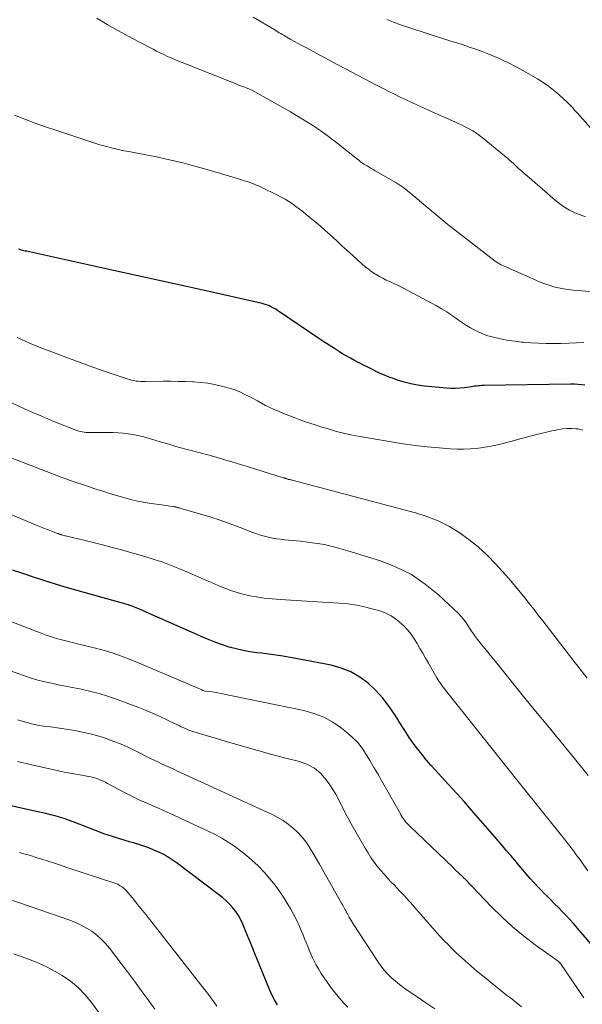
# Model space of a CAD drawing. Units: feet. Extents: x 1950000 to 1955049, y 510000 to 515012.
# Drawn here: x 1951234 to 1951329, y 510968 to 511133 of the extents above; entities that cross this region are included whole.
import ezdxf

# ---------------------------------------------------------------- set-up
doc = ezdxf.new("R2010")
doc.units = ezdxf.units.FT
doc.header["$LTSCALE"] = 100
doc.header["$MEASUREMENT"] = 0
doc.layers.add('CONTOUR INDEX', color=32, linetype='Continuous', lineweight=25)
doc.layers.add('CONTOUR INTERMEDIATE', color=40, linetype='Continuous', lineweight=15)

msp = doc.modelspace()

# ---------------------------------------------------------------- linework, layer by layer
at = {"layer": 'CONTOUR INDEX', "flags": 128}
for points, elevation in [([(1951329.2, 511071.73), (1951328.61, 511071.81), (1951328.02, 511071.87), (1951327.42, 511071.9), (1951326.82, 511071.91), (1951312.19, 511071.68), (1951311.89, 511071.67), (1951311.58, 511071.65), (1951311.28, 511071.63), (1951310.97, 511071.6), (1951310.66, 511071.56), (1951310.37, 511071.52), (1951310.07, 511071.48), (1951309.78, 511071.44), (1951308.89, 511071.31), (1951308.15, 511071.23), (1951307.41, 511071.18), (1951306.66, 511071.19), (1951305.92, 511071.24), (1951302.24, 511071.61), (1951301.09, 511071.77), (1951299.95, 511071.97), (1951298.83, 511072.26), (1951297.72, 511072.6), (1951297.01, 511072.85), (1951296.27, 511073.12), (1951295.53, 511073.41), (1951294.81, 511073.73), (1951294.1, 511074.07), (1951293.4, 511074.43), (1951292.69, 511074.78), (1951291.98, 511075.13), (1951291.28, 511075.48), (1951291.23, 511075.5), (1951290.5, 511075.87), (1951289.78, 511076.26), (1951289.07, 511076.67), (1951288.37, 511077.09), (1951287.98, 511077.33), (1951287.1, 511077.89), (1951286.22, 511078.45), (1951285.35, 511079.03), (1951284.48, 511079.61), (1951277.89, 511084.09), (1951277.56, 511084.31), (1951277.23, 511084.51), (1951276.89, 511084.7), (1951276.54, 511084.88), (1951276.5, 511084.91), (1951276.17, 511085.06), (1951275.83, 511085.2), (1951275.49, 511085.32), (1951275.14, 511085.42), (1951274.79, 511085.52), (1951274.44, 511085.61), (1951274.09, 511085.69), (1951273.73, 511085.77), (1951266.29, 511087.44), (1951262.22, 511088.34), (1951258.14, 511089.25), (1951254.07, 511090.15), (1951249.99, 511091.04), (1951235.85, 511094.15), (1951235.62, 511094.2), (1951235.39, 511094.25), (1951235.15, 511094.29), (1951234.92, 511094.34), (1951234.69, 511094.39), (1951234.46, 511094.45), (1951234.23, 511094.52), (1951234.01, 511094.6)], 800), ([(1951334.71, 510972.58), (1951327.27, 510981.27), (1951326.66, 510981.97), (1951326.04, 510982.65), (1951325.4, 510983.31), (1951324.76, 510983.97), (1951324.1, 510984.62), (1951323.45, 510985.27), (1951322.8, 510985.93), (1951322.15, 510986.58), (1951322.04, 510986.69), (1951321.35, 510987.41), (1951320.67, 510988.14), (1951320, 510988.88), (1951319.35, 510989.64), (1951318.77, 510990.31), (1951318.08, 510991.11), (1951317.4, 510991.92), (1951316.72, 510992.72), (1951316.04, 510993.53), (1951315.36, 510994.33), (1951314.68, 510995.13), (1951313.99, 510995.93), (1951313.3, 510996.73), (1951310.14, 511000.36), (1951308.88, 511001.78), (1951307.62, 511003.2), (1951306.35, 511004.6), (1951305.06, 511006), (1951304.08, 511007.05), (1951303.29, 511007.92), (1951302.52, 511008.81), (1951301.78, 511009.72), (1951301.05, 511010.65), (1951300.35, 511011.6), (1951299.67, 511012.56), (1951299.02, 511013.54), (1951298.39, 511014.54), (1951297.32, 511016.29), (1951296.32, 511017.76), (1951295.25, 511019.16), (1951294.05, 511020.45), (1951292.76, 511021.67), (1951291.35, 511022.71), (1951289.87, 511023.58), (1951288.26, 511024.21), (1951286.57, 511024.68), (1951281.25, 511025.71), (1951279.67, 511025.99), (1951278.09, 511026.26), (1951276.5, 511026.49), (1951274.91, 511026.69), (1951274.08, 511026.79), (1951272.91, 511026.96), (1951271.74, 511027.17), (1951270.59, 511027.44), (1951269.44, 511027.75), (1951268.31, 511028.11), (1951267.19, 511028.5), (1951266.08, 511028.94), (1951264.98, 511029.4), (1951255.97, 511033.4), (1951255.44, 511033.63), (1951254.9, 511033.86), (1951254.36, 511034.09), (1951253.81, 511034.31), (1951253.2, 511034.56), (1951252.96, 511034.66), (1951252.72, 511034.74), (1951252.48, 511034.83), (1951252.24, 511034.9), (1951252, 511034.97), (1951251.75, 511035.05), (1951251.51, 511035.12), (1951251.26, 511035.18), (1951243.66, 511037.3), (1951241.86, 511037.81), (1951240.07, 511038.35), (1951238.29, 511038.91), (1951236.52, 511039.49), (1951234.75, 511040.08), (1951232.98, 511040.68)], 780), ([(1951277.54, 510967.61), (1951277.03, 510968.44), (1951276.59, 510969.3), (1951276.19, 510970.19), (1951274.33, 510974.76), (1951273.8, 510976.08), (1951273.26, 510977.4), (1951272.72, 510978.72), (1951272.18, 510980.04), (1951271.73, 510981.16), (1951271.38, 510981.9), (1951271, 510982.61), (1951270.54, 510983.29), (1951270.04, 510983.93), (1951269.49, 510984.54), (1951268.91, 510985.12), (1951268.29, 510985.66), (1951267.65, 510986.17), (1951260.49, 510991.52), (1951260.16, 510991.76), (1951259.82, 510992), (1951259.48, 510992.23), (1951259.14, 510992.46), (1951258.79, 510992.67), (1951258.44, 510992.88), (1951258.07, 510993.06), (1951257.7, 510993.23), (1951256.78, 510993.63), (1951255.94, 510993.98), (1951255.09, 510994.3), (1951254.23, 510994.58), (1951253.36, 510994.85), (1951252.66, 510995.04), (1951251.94, 510995.24), (1951251.22, 510995.45), (1951250.51, 510995.67), (1951249.79, 510995.89), (1951249.08, 510996.13), (1951248.37, 510996.37), (1951247.66, 510996.63), (1951246.96, 510996.9), (1951243.19, 510998.39), (1951242.44, 510998.67), (1951241.69, 510998.93), (1951240.93, 510999.17), (1951240.16, 510999.38), (1951239.38, 510999.58), (1951238.61, 510999.77), (1951237.83, 510999.95), (1951237.05, 511000.12), (1951230.65, 511001.49)], 760)]:
    msp.add_lwpolyline(points, dxfattribs=dict(at, elevation=elevation))
at = {"layer": 'CONTOUR INTERMEDIATE', "flags": 128}
for points, elevation in [([(1951330.06, 511087.47), (1951327.19, 511087.72), (1951326.38, 511087.81), (1951325.58, 511087.93), (1951324.78, 511088.1), (1951323.99, 511088.29), (1951323.21, 511088.53), (1951322.44, 511088.78), (1951321.68, 511089.07), (1951320.93, 511089.39), (1951315.5, 511091.79), (1951315.32, 511091.87), (1951315.14, 511091.96), (1951314.97, 511092.06), (1951314.8, 511092.16), (1951314.63, 511092.26), (1951314.46, 511092.37), (1951314.3, 511092.49), (1951314.14, 511092.6), (1951309.62, 511096.07), (1951307.9, 511097.42), (1951306.18, 511098.77), (1951304.48, 511100.16), (1951302.79, 511101.55), (1951299.92, 511103.96), (1951299.68, 511104.16), (1951299.44, 511104.36), (1951299.19, 511104.56), (1951298.94, 511104.76), (1951298.76, 511104.91), (1951298.6, 511105.03), (1951298.44, 511105.15), (1951298.28, 511105.27), (1951298.11, 511105.38), (1951297.94, 511105.49), (1951297.77, 511105.59), (1951297.59, 511105.69), (1951297.42, 511105.8), (1951293.97, 511107.78), (1951293.62, 511107.98), (1951293.27, 511108.18), (1951292.93, 511108.38), (1951292.58, 511108.59), (1951292.07, 511108.89), (1951291.98, 511108.95), (1951291.9, 511109), (1951291.82, 511109.05), (1951291.74, 511109.11), (1951291.66, 511109.17), (1951291.58, 511109.23), (1951291.5, 511109.29), (1951291.43, 511109.36), (1951291.4, 511109.38), (1951291.31, 511109.46), (1951291.22, 511109.54), (1951291.13, 511109.61), (1951291.04, 511109.68), (1951287.53, 511112.45), (1951285.65, 511113.86), (1951283.73, 511115.21), (1951281.75, 511116.47), (1951279.73, 511117.67), (1951273.36, 511121.25), (1951273.23, 511121.32), (1951273.1, 511121.39), (1951272.97, 511121.45), (1951272.84, 511121.51), (1951272.7, 511121.56), (1951272.57, 511121.62), (1951272.43, 511121.67), (1951272.29, 511121.72), (1951271.75, 511121.92), (1951271.34, 511122.07), (1951270.94, 511122.23), (1951270.53, 511122.38), (1951270.13, 511122.54), (1951261.53, 511125.95), (1951260.91, 511126.2), (1951260.29, 511126.46), (1951259.67, 511126.73), (1951259.05, 511127), (1951258.44, 511127.29), (1951257.83, 511127.58), (1951257.23, 511127.88), (1951256.63, 511128.19), (1951254.24, 511129.44), (1951252.46, 511130.39), (1951250.69, 511131.36), (1951248.94, 511132.37), (1951247.2, 511133.4)], 808), ([(1951329.32, 511100.01), (1951328.4, 511100.35), (1951327.49, 511100.72), (1951326.61, 511101.16), (1951325.77, 511101.65), (1951324.97, 511102.22), (1951324.2, 511102.83), (1951319.47, 511106.92), (1951318.99, 511107.34), (1951318.52, 511107.76), (1951318.06, 511108.18), (1951317.59, 511108.61), (1951317.13, 511109.04), (1951316.66, 511109.46), (1951316.18, 511109.87), (1951315.7, 511110.28), (1951311.93, 511113.37), (1951311.71, 511113.55), (1951311.5, 511113.72), (1951311.27, 511113.88), (1951311.05, 511114.04), (1951310.82, 511114.19), (1951310.58, 511114.33), (1951310.35, 511114.47), (1951310.11, 511114.61), (1951309.52, 511114.92), (1951308.98, 511115.2), (1951308.44, 511115.47), (1951307.89, 511115.73), (1951307.34, 511115.99), (1951303.05, 511117.91), (1951302.07, 511118.35), (1951301.09, 511118.8), (1951300.11, 511119.24), (1951299.14, 511119.69), (1951298.16, 511120.15), (1951297.2, 511120.62), (1951296.24, 511121.1), (1951295.28, 511121.59), (1951293.97, 511122.27), (1951292.36, 511123.11), (1951290.76, 511123.96), (1951289.16, 511124.81), (1951287.56, 511125.66), (1951282.21, 511128.52), (1951281.6, 511128.84), (1951281, 511129.18), (1951280.39, 511129.51), (1951279.79, 511129.85), (1951279.1, 511130.25), (1951278.85, 511130.39), (1951278.59, 511130.54), (1951278.34, 511130.69), (1951278.09, 511130.83), (1951277.84, 511130.98), (1951277.59, 511131.13), (1951277.34, 511131.28), (1951277.09, 511131.43), (1951273.42, 511133.57)], 812), ([(1951330.98, 511114.05), (1951328.01, 511117.38), (1951327.74, 511117.68), (1951327.47, 511117.98), (1951327.2, 511118.28), (1951326.93, 511118.57), (1951326.65, 511118.87), (1951326.37, 511119.15), (1951326.08, 511119.43), (1951325.78, 511119.71), (1951324.76, 511120.63), (1951323.92, 511121.34), (1951323.07, 511122.01), (1951322.17, 511122.63), (1951321.24, 511123.21), (1951319.28, 511124.36), (1951317.77, 511125.2), (1951316.23, 511125.99), (1951314.66, 511126.7), (1951313.06, 511127.36), (1951311.93, 511127.8), (1951310.87, 511128.19), (1951309.81, 511128.57), (1951308.74, 511128.92), (1951307.67, 511129.26), (1951306.68, 511129.56), (1951305.11, 511130.04), (1951303.55, 511130.54), (1951301.99, 511131.04), (1951300.43, 511131.56), (1951298.18, 511132.31), (1951297.02, 511132.74), (1951295.89, 511133.2)], 816), ([(1951329.04, 511078.91), (1951327.77, 511078.84), (1951326.5, 511078.78), (1951325.23, 511078.75), (1951323.96, 511078.73), (1951322.68, 511078.74), (1951321.42, 511078.78), (1951320.15, 511078.86), (1951318.89, 511078.96), (1951318.56, 511079), (1951317.47, 511079.13), (1951316.38, 511079.28), (1951315.3, 511079.48), (1951314.23, 511079.71), (1951313.66, 511079.85), (1951312.89, 511080.06), (1951312.13, 511080.32), (1951311.39, 511080.63), (1951310.67, 511080.98), (1951309.97, 511081.38), (1951309.29, 511081.79), (1951308.61, 511082.24), (1951307.96, 511082.7), (1951307.63, 511082.94), (1951306.8, 511083.51), (1951305.97, 511084.07), (1951305.1, 511084.59), (1951304.23, 511085.08), (1951298.71, 511088.04), (1951298.14, 511088.34), (1951297.57, 511088.63), (1951296.98, 511088.9), (1951296.39, 511089.16), (1951295.81, 511089.42), (1951295.23, 511089.71), (1951294.67, 511090.02), (1951294.11, 511090.34), (1951293.99, 511090.41), (1951293.4, 511090.81), (1951292.82, 511091.22), (1951292.27, 511091.66), (1951291.73, 511092.13), (1951291.02, 511092.77), (1951290.14, 511093.58), (1951289.26, 511094.38), (1951288.37, 511095.18), (1951287.49, 511095.99), (1951286.36, 511097.01), (1951285.52, 511097.76), (1951284.68, 511098.5), (1951283.83, 511099.23), (1951282.96, 511099.95), (1951282.35, 511100.45), (1951281.79, 511100.91), (1951281.21, 511101.35), (1951280.63, 511101.79), (1951280.04, 511102.21), (1951279.43, 511102.61), (1951278.81, 511102.99), (1951278.18, 511103.35), (1951277.53, 511103.68), (1951274.78, 511105.01), (1951274.32, 511105.23), (1951273.86, 511105.43), (1951273.39, 511105.61), (1951272.92, 511105.79), (1951272.44, 511105.95), (1951271.96, 511106.11), (1951271.47, 511106.26), (1951270.99, 511106.41), (1951265.48, 511108.04), (1951264.27, 511108.39), (1951263.05, 511108.73), (1951261.83, 511109.04), (1951260.6, 511109.35), (1951259.37, 511109.64), (1951258.14, 511109.91), (1951256.91, 511110.17), (1951255.67, 511110.41), (1951252.54, 511111), (1951251.79, 511111.15), (1951251.05, 511111.31), (1951250.31, 511111.47), (1951249.57, 511111.64), (1951248.83, 511111.83), (1951248.1, 511112.03), (1951247.37, 511112.25), (1951246.65, 511112.48), (1951240.29, 511114.59), (1951238.55, 511115.18), (1951236.81, 511115.8), (1951235.08, 511116.44), (1951233.36, 511117.1)], 804), ([(1951328.83, 511064.18), (1951328.46, 511064.32), (1951328.08, 511064.4), (1951327.68, 511064.44), (1951326.98, 511064.46), (1951326.23, 511064.45), (1951325.49, 511064.41), (1951324.75, 511064.3), (1951324.01, 511064.16), (1951323.64, 511064.07), (1951322.72, 511063.85), (1951321.8, 511063.63), (1951320.88, 511063.39), (1951319.97, 511063.16), (1951315.26, 511061.92), (1951314.2, 511061.66), (1951313.13, 511061.44), (1951312.06, 511061.27), (1951310.97, 511061.12), (1951309.89, 511061.04), (1951308.8, 511060.99), (1951307.71, 511061), (1951306.62, 511061.05), (1951304.73, 511061.2), (1951302.7, 511061.38), (1951300.67, 511061.6), (1951298.66, 511061.89), (1951296.64, 511062.21), (1951291.09, 511063.19), (1951289.87, 511063.42), (1951288.65, 511063.69), (1951287.45, 511063.99), (1951286.25, 511064.33), (1951285.68, 511064.5), (1951284.77, 511064.77), (1951283.87, 511065.06), (1951282.97, 511065.35), (1951282.08, 511065.66), (1951281.19, 511065.98), (1951280.31, 511066.31), (1951279.42, 511066.66), (1951278.55, 511067.01), (1951277.69, 511067.36), (1951276.96, 511067.67), (1951276.24, 511068), (1951275.54, 511068.36), (1951274.84, 511068.73), (1951274.15, 511069.11), (1951273.45, 511069.49), (1951272.75, 511069.85), (1951272.04, 511070.21), (1951271.95, 511070.26), (1951271.18, 511070.62), (1951270.4, 511070.94), (1951269.6, 511071.21), (1951268.79, 511071.44), (1951268.13, 511071.61), (1951266.97, 511071.87), (1951265.81, 511072.08), (1951264.63, 511072.22), (1951263.45, 511072.31), (1951263.33, 511072.31), (1951262.08, 511072.36), (1951260.83, 511072.39), (1951259.59, 511072.4), (1951258.34, 511072.4), (1951255.34, 511072.36), (1951254.95, 511072.37), (1951254.56, 511072.38), (1951254.17, 511072.41), (1951253.78, 511072.45), (1951253.4, 511072.51), (1951253.02, 511072.59), (1951252.64, 511072.69), (1951252.27, 511072.8), (1951248.76, 511074), (1951246.65, 511074.73), (1951244.53, 511075.49), (1951242.43, 511076.26), (1951240.33, 511077.05), (1951237.46, 511078.16), (1951236.72, 511078.45), (1951235.97, 511078.76), (1951235.24, 511079.08), (1951234.51, 511079.41), (1951233.79, 511079.76)], 796), ([(1951329.58, 511022.51), (1951327.19, 511025.6), (1951322.11, 511032.15), (1951321.35, 511033.12), (1951320.6, 511034.09), (1951319.84, 511035.06), (1951319.08, 511036.03), (1951318.31, 511036.99), (1951317.53, 511037.94), (1951316.73, 511038.88), (1951315.92, 511039.8), (1951314.18, 511041.75), (1951312.76, 511043.2), (1951311.28, 511044.57), (1951309.7, 511045.83), (1951308.05, 511047), (1951306.31, 511048.03), (1951304.51, 511048.94), (1951302.63, 511049.67), (1951300.71, 511050.28), (1951280.01, 511055.8), (1951279.91, 511055.83), (1951279.82, 511055.85), (1951279.72, 511055.86), (1951279.62, 511055.88), (1951279.46, 511055.9), (1951279.44, 511055.9), (1951279.43, 511055.9), (1951279.41, 511055.9), (1951279.39, 511055.91), (1951279.33, 511055.92), (1951279.31, 511055.93), (1951279.3, 511055.93), (1951279.28, 511055.94), (1951279.27, 511055.94), (1951279.13, 511055.99), (1951279.05, 511056.02), (1951278.98, 511056.05), (1951278.9, 511056.08), (1951278.82, 511056.1), (1951278.74, 511056.13), (1951278.66, 511056.16), (1951278.59, 511056.18), (1951278.51, 511056.2), (1951272.64, 511058.02), (1951271.33, 511058.43), (1951270.02, 511058.82), (1951268.7, 511059.21), (1951267.38, 511059.59), (1951266.46, 511059.85), (1951265.6, 511060.09), (1951264.74, 511060.33), (1951263.88, 511060.55), (1951263.02, 511060.77), (1951262.16, 511060.99), (1951261.3, 511061.21), (1951260.45, 511061.46), (1951259.6, 511061.71), (1951258.73, 511061.98), (1951257.82, 511062.25), (1951256.91, 511062.52), (1951256, 511062.79), (1951255.09, 511063.05), (1951254.86, 511063.11), (1951254.06, 511063.31), (1951253.25, 511063.48), (1951252.43, 511063.6), (1951251.6, 511063.69), (1951250.78, 511063.75), (1951249.95, 511063.79), (1951249.12, 511063.81), (1951248.29, 511063.81), (1951245.98, 511063.79), (1951245.67, 511063.8), (1951245.36, 511063.81), (1951245.05, 511063.84), (1951244.74, 511063.89), (1951244.43, 511063.95), (1951244.13, 511064.02), (1951243.83, 511064.11), (1951243.54, 511064.22), (1951241.07, 511065.2), (1951239.56, 511065.82), (1951238.05, 511066.46), (1951236.55, 511067.12), (1951235.05, 511067.8), (1951226.4, 511071.83)], 792), ([(1951329.73, 511006.16), (1951328.6, 511007.59), (1951327.45, 511009), (1951322.95, 511014.48), (1951320.91, 511016.97), (1951318.87, 511019.46), (1951316.84, 511021.96), (1951314.82, 511024.46), (1951311.15, 511029.01), (1951310.97, 511029.24), (1951310.79, 511029.47), (1951310.62, 511029.71), (1951310.46, 511029.95), (1951310.29, 511030.19), (1951310.13, 511030.44), (1951309.98, 511030.68), (1951309.82, 511030.93), (1951309.48, 511031.49), (1951309.13, 511032), (1951308.76, 511032.49), (1951308.36, 511032.95), (1951307.93, 511033.38), (1951304.59, 511036.51), (1951302.37, 511038.32), (1951300.03, 511039.92), (1951297.49, 511041.18), (1951294.82, 511042.23), (1951289.38, 511043.94), (1951287.42, 511044.49), (1951285.44, 511044.95), (1951283.44, 511045.28), (1951281.42, 511045.53), (1951278.72, 511045.77), (1951278.04, 511045.85), (1951277.36, 511045.94), (1951276.69, 511046.06), (1951276.02, 511046.2), (1951275.35, 511046.37), (1951274.69, 511046.55), (1951274.04, 511046.77), (1951273.4, 511047), (1951271.29, 511047.81), (1951269.59, 511048.44), (1951267.88, 511049.04), (1951266.15, 511049.6), (1951264.42, 511050.13), (1951261.11, 511051.09), (1951261.01, 511051.12), (1951260.9, 511051.16), (1951260.79, 511051.19), (1951260.68, 511051.22), (1951260.59, 511051.24), (1951260.53, 511051.26), (1951260.47, 511051.28), (1951260.4, 511051.29), (1951260.34, 511051.31), (1951260.27, 511051.32), (1951260.21, 511051.33), (1951260.14, 511051.34), (1951260.08, 511051.35), (1951259.49, 511051.43), (1951259.14, 511051.47), (1951258.78, 511051.52), (1951258.42, 511051.57), (1951258.07, 511051.62), (1951256.29, 511051.88), (1951255.28, 511052.05), (1951254.27, 511052.23), (1951253.27, 511052.45), (1951252.27, 511052.7), (1951251.28, 511052.97), (1951250.29, 511053.25), (1951249.31, 511053.55), (1951248.33, 511053.86), (1951246.66, 511054.41), (1951245.97, 511054.64), (1951245.28, 511054.87), (1951244.59, 511055.09), (1951243.9, 511055.32), (1951243.21, 511055.55), (1951242.52, 511055.79), (1951241.84, 511056.04), (1951241.16, 511056.29), (1951228.06, 511061.33)], 788), ([(1951329.68, 510990.14), (1951328.21, 510992.19), (1951327.91, 510992.61), (1951327.61, 510993.02), (1951327.31, 510993.43), (1951327, 510993.85), (1951326.69, 510994.25), (1951326.38, 510994.66), (1951326.07, 510995.07), (1951325.75, 510995.47), (1951323.65, 510998.07), (1951322.29, 510999.77), (1951320.92, 511001.47), (1951319.56, 511003.18), (1951318.2, 511004.89), (1951305.78, 511020.49), (1951305.58, 511020.74), (1951305.39, 511020.99), (1951305.2, 511021.25), (1951305.02, 511021.51), (1951304.84, 511021.77), (1951304.66, 511022.03), (1951304.49, 511022.3), (1951304.33, 511022.57), (1951302.89, 511025.06), (1951302.42, 511025.88), (1951301.95, 511026.7), (1951301.48, 511027.52), (1951301.02, 511028.34), (1951300.52, 511029.14), (1951299.98, 511029.91), (1951299.39, 511030.63), (1951298.74, 511031.31), (1951298.45, 511031.61), (1951297.58, 511032.34), (1951296.66, 511032.98), (1951295.65, 511033.47), (1951294.59, 511033.87), (1951293.86, 511034.08), (1951292.38, 511034.46), (1951290.88, 511034.77), (1951289.37, 511034.98), (1951287.85, 511035.12), (1951277.97, 511035.72), (1951276.63, 511035.83), (1951275.29, 511035.98), (1951273.97, 511036.19), (1951272.64, 511036.43), (1951271.34, 511036.75), (1951270.05, 511037.12), (1951268.79, 511037.57), (1951267.55, 511038.08), (1951266.57, 511038.51), (1951265.2, 511039.12), (1951263.82, 511039.72), (1951262.44, 511040.31), (1951261.05, 511040.9), (1951259.66, 511041.47), (1951258.25, 511041.99), (1951256.83, 511042.46), (1951255.39, 511042.9), (1951251.3, 511044.06), (1951249.73, 511044.49), (1951248.15, 511044.92), (1951246.57, 511045.32), (1951244.98, 511045.7), (1951242.16, 511046.38), (1951241.98, 511046.42), (1951241.81, 511046.46), (1951241.63, 511046.51), (1951241.46, 511046.55), (1951241.3, 511046.59), (1951241.21, 511046.62), (1951241.12, 511046.65), (1951241.02, 511046.67), (1951240.93, 511046.7), (1951240.84, 511046.73), (1951240.75, 511046.76), (1951240.67, 511046.8), (1951240.58, 511046.83), (1951239.58, 511047.2), (1951238.99, 511047.42), (1951238.41, 511047.65), (1951237.83, 511047.89), (1951237.25, 511048.13), (1951219.44, 511055.61)], 784), ([(1951329.03, 510968.82), (1951325.07, 510974.56), (1951325.03, 510974.61), (1951324.99, 510974.66), (1951324.95, 510974.72), (1951324.9, 510974.77), (1951324.85, 510974.81), (1951324.8, 510974.86), (1951324.75, 510974.9), (1951324.69, 510974.95), (1951320.84, 510977.73), (1951318.9, 510979.21), (1951317.01, 510980.75), (1951315.22, 510982.4), (1951313.48, 510984.12), (1951309.06, 510988.73), (1951309, 510988.8), (1951308.93, 510988.86), (1951308.87, 510988.93), (1951308.81, 510988.99), (1951308.75, 510989.06), (1951308.69, 510989.13), (1951308.62, 510989.19), (1951308.56, 510989.25), (1951308.13, 510989.65), (1951307.85, 510989.91), (1951307.58, 510990.17), (1951307.3, 510990.44), (1951307.03, 510990.7), (1951299.72, 510997.71), (1951299.49, 510997.93), (1951299.28, 510998.16), (1951299.07, 510998.4), (1951298.87, 510998.65), (1951298.69, 510998.9), (1951298.51, 510999.16), (1951298.34, 510999.42), (1951298.18, 510999.7), (1951294.99, 511005.32), (1951294.37, 511006.43), (1951293.73, 511007.53), (1951293.09, 511008.62), (1951292.44, 511009.71), (1951291.74, 511010.76), (1951290.96, 511011.74), (1951290.08, 511012.63), (1951289.14, 511013.46), (1951288.3, 511014.11), (1951286.83, 511015.1), (1951285.3, 511015.95), (1951283.66, 511016.58), (1951281.95, 511017.06), (1951267.75, 511020.02), (1951267.34, 511020.1), (1951266.93, 511020.17), (1951266.52, 511020.22), (1951266.11, 511020.27), (1951265.31, 511020.35), (1951265.19, 511020.37), (1951265.01, 511020.45), (1951264.93, 511020.49), (1951264.85, 511020.52), (1951264.77, 511020.56), (1951264.7, 511020.59), (1951253.25, 511025.46), (1951251.6, 511026.11), (1951249.93, 511026.71), (1951248.24, 511027.22), (1951246.52, 511027.69), (1951244.84, 511028.09), (1951243.95, 511028.31), (1951243.06, 511028.53), (1951242.18, 511028.75), (1951241.29, 511028.97), (1951240.41, 511029.21), (1951239.54, 511029.47), (1951238.68, 511029.76), (1951237.82, 511030.07), (1951227.59, 511034.02)], 776), ([(1951318.54, 510967.28), (1951317.93, 510967.79), (1951317.31, 510968.29), (1951316.68, 510968.78), (1951316.04, 510969.27), (1951315.41, 510969.76), (1951314.79, 510970.26), (1951314.16, 510970.76), (1951311.49, 510972.92), (1951310.69, 510973.59), (1951309.89, 510974.27), (1951309.11, 510974.97), (1951308.34, 510975.68), (1951308.12, 510975.88), (1951307.47, 510976.5), (1951306.83, 510977.12), (1951306.19, 510977.76), (1951305.56, 510978.4), (1951304.94, 510979.05), (1951304.33, 510979.7), (1951303.73, 510980.37), (1951303.15, 510981.05), (1951302.57, 510981.73), (1951301.98, 510982.41), (1951301.4, 510983.08), (1951300.81, 510983.76), (1951300.42, 510984.21), (1951299.62, 510985.1), (1951298.82, 510985.99), (1951298, 510986.86), (1951297.18, 510987.72), (1951296.66, 510988.25), (1951296.04, 510988.91), (1951295.44, 510989.57), (1951294.86, 510990.26), (1951294.29, 510990.95), (1951293.75, 510991.67), (1951293.23, 510992.4), (1951292.75, 510993.16), (1951292.29, 510993.93), (1951289.92, 510998.04), (1951289.47, 510998.86), (1951289.03, 510999.69), (1951288.61, 511000.53), (1951288.2, 511001.37), (1951287.78, 511002.21), (1951287.34, 511003.03), (1951286.85, 511003.82), (1951286.33, 511004.6), (1951285.73, 511005.44), (1951284.8, 511006.48), (1951283.76, 511007.37), (1951282.56, 511008.02), (1951281.25, 511008.51), (1951278.93, 511009.1), (1951276.37, 511009.77), (1951273.82, 511010.46), (1951271.28, 511011.18), (1951268.74, 511011.93), (1951263.29, 511013.57), (1951262.96, 511013.68), (1951262.64, 511013.79), (1951262.32, 511013.92), (1951262, 511014.06), (1951261.69, 511014.21), (1951261.37, 511014.35), (1951261.06, 511014.5), (1951260.75, 511014.65), (1951259.73, 511015.15), (1951258.96, 511015.51), (1951258.18, 511015.88), (1951257.41, 511016.24), (1951256.63, 511016.59), (1951255.84, 511016.93), (1951255.05, 511017.26), (1951254.26, 511017.58), (1951253.46, 511017.88), (1951250.34, 511019.04), (1951248.97, 511019.51), (1951247.58, 511019.94), (1951246.18, 511020.3), (1951244.76, 511020.61), (1951244.25, 511020.72), (1951243.08, 511020.95), (1951241.92, 511021.18), (1951240.75, 511021.41), (1951239.58, 511021.65), (1951238.42, 511021.91), (1951237.27, 511022.2), (1951236.13, 511022.54), (1951235.01, 511022.91), (1951227.23, 511025.67)], 772), ([(1951303.96, 510966.96), (1951302.47, 510967.98), (1951300.98, 510968.99), (1951299.47, 510970), (1951298.74, 510970.51), (1951298.02, 510971.04), (1951297.34, 510971.6), (1951296.67, 510972.19), (1951296.04, 510972.82), (1951295.44, 510973.47), (1951294.89, 510974.17), (1951294.38, 510974.89), (1951290.25, 510981.25), (1951290.08, 510981.51), (1951289.91, 510981.79), (1951289.75, 510982.06), (1951289.59, 510982.34), (1951289.39, 510982.72), (1951289.34, 510982.81), (1951289.29, 510982.9), (1951289.24, 510982.99), (1951289.19, 510983.09), (1951289.15, 510983.18), (1951289.1, 510983.27), (1951289.05, 510983.36), (1951289, 510983.45), (1951288.86, 510983.71), (1951288.74, 510983.92), (1951288.62, 510984.14), (1951288.5, 510984.35), (1951288.37, 510984.57), (1951285.12, 510990.34), (1951284.58, 510991.28), (1951284.04, 510992.22), (1951283.49, 510993.15), (1951282.94, 510994.08), (1951282.92, 510994.1), (1951282.33, 510994.98), (1951281.69, 510995.82), (1951280.96, 510996.59), (1951280.19, 510997.32), (1951279.35, 510997.97), (1951278.48, 510998.58), (1951277.57, 510999.12), (1951276.62, 510999.6), (1951261.36, 511006.62), (1951260.72, 511006.91), (1951260.09, 511007.2), (1951259.45, 511007.5), (1951258.81, 511007.79), (1951258.18, 511008.08), (1951257.54, 511008.38), (1951256.91, 511008.69), (1951256.29, 511008.99), (1951253.56, 511010.35), (1951252.36, 511010.92), (1951251.13, 511011.46), (1951249.89, 511011.95), (1951248.64, 511012.41), (1951247.36, 511012.82), (1951246.08, 511013.18), (1951244.78, 511013.47), (1951243.47, 511013.73), (1951242.03, 511013.97), (1951241.28, 511014.08), (1951240.52, 511014.19), (1951239.76, 511014.29), (1951239, 511014.38), (1951238.24, 511014.47), (1951237.48, 511014.59), (1951236.73, 511014.74), (1951235.99, 511014.91), (1951235.69, 511014.99), (1951234.8, 511015.23), (1951233.93, 511015.51)], 768), ([(1951289.35, 510967.23), (1951288.79, 510967.8), (1951288.24, 510968.39), (1951287.72, 510969), (1951287.22, 510969.62), (1951286.73, 510970.26), (1951286.26, 510970.9), (1951285.37, 510972.18), (1951284.88, 510972.91), (1951284.42, 510973.66), (1951284, 510974.42), (1951283.6, 510975.2), (1951283.44, 510975.54), (1951283.15, 510976.17), (1951282.87, 510976.8), (1951282.61, 510977.44), (1951282.36, 510978.09), (1951282.1, 510978.73), (1951281.84, 510979.38), (1951281.57, 510980.01), (1951281.29, 510980.65), (1951280.87, 510981.55), (1951280.35, 510982.62), (1951279.79, 510983.68), (1951279.18, 510984.7), (1951278.54, 510985.7), (1951277.93, 510986.6), (1951277.12, 510987.73), (1951276.26, 510988.82), (1951275.35, 510989.86), (1951274.39, 510990.86), (1951274.22, 510991.02), (1951273.29, 510991.89), (1951272.34, 510992.73), (1951271.34, 510993.52), (1951270.31, 510994.27), (1951269.24, 510994.97), (1951268.16, 510995.63), (1951267.04, 510996.23), (1951265.9, 510996.8), (1951259.48, 510999.79), (1951258.52, 511000.24), (1951257.55, 511000.67), (1951256.58, 511001.09), (1951255.61, 511001.5), (1951254.64, 511001.93), (1951253.68, 511002.37), (1951252.74, 511002.84), (1951251.8, 511003.32), (1951248.99, 511004.84), (1951248.61, 511005.04), (1951248.22, 511005.23), (1951247.82, 511005.4), (1951247.43, 511005.57), (1951247.02, 511005.72), (1951246.61, 511005.84), (1951246.19, 511005.94), (1951245.77, 511006.02), (1951244.66, 511006.2), (1951243.67, 511006.36), (1951242.69, 511006.53), (1951241.71, 511006.73), (1951240.74, 511006.93), (1951236.27, 511007.93), (1951233.82, 511008.53)], 764), ([(1951267.33, 510967.39), (1951266.83, 510968.11), (1951266.33, 510968.83), (1951265.81, 510969.53), (1951265.28, 510970.22), (1951255.41, 510982.78), (1951254.84, 510983.5), (1951254.26, 510984.22), (1951253.68, 510984.94), (1951253.1, 510985.66), (1951252.39, 510986.52), (1951252.15, 510986.79), (1951251.89, 510987.05), (1951251.61, 510987.28), (1951251.32, 510987.5), (1951251.01, 510987.7), (1951250.69, 510987.88), (1951250.35, 510988.02), (1951250.01, 510988.15), (1951242.15, 510990.73), (1951241.1, 510991.07), (1951240.05, 510991.41), (1951239, 510991.75), (1951237.94, 510992.08), (1951236.93, 510992.41), (1951236.38, 510992.58), (1951235.84, 510992.75), (1951235.29, 510992.9), (1951234.74, 510993.06), (1951234.19, 510993.2)], 756), ([(1951256.9, 510966.91), (1951255.78, 510968.49), (1951254.64, 510970.06), (1951253.49, 510971.62), (1951252.33, 510973.17), (1951249.3, 510977.15), (1951248.63, 510977.94), (1951247.92, 510978.68), (1951247.15, 510979.35), (1951246.32, 510979.98), (1951245.45, 510980.53), (1951244.55, 510981.03), (1951243.61, 510981.46), (1951242.65, 510981.84), (1951232.37, 510985.38)], 752), ([(1951250.59, 510962.12), (1951246.28, 510968.02), (1951245.21, 510969.32), (1951244.05, 510970.53), (1951242.76, 510971.59), (1951241.38, 510972.56), (1951239.91, 510973.41), (1951238.4, 510974.19), (1951236.85, 510974.86), (1951235.27, 510975.47), (1951233.24, 510976.17)], 748)]:
    msp.add_lwpolyline(points, dxfattribs=dict(at, elevation=elevation))

doc.saveas('drawing.dxf')
